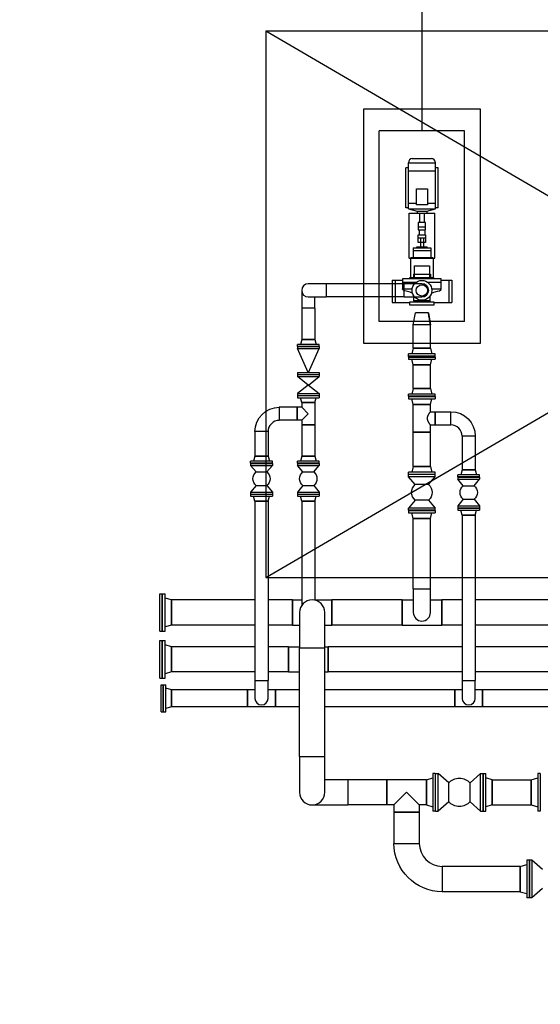
# Model space of a CAD drawing. Units: feet. Extents: x -60 to 616, y -96 to 478.
# Drawn here: x 190 to 196, y 123 to 136 of the extents above; entities that cross this region are included whole.
import ezdxf

# ---------------------------------------------------------------- set-up
doc = ezdxf.new("R2010")
doc.units = ezdxf.units.FT
doc.header["$LTSCALE"] = 0.3
doc.linetypes.add('CENTER', pattern=[50.8, 31.75, -6.35, 6.35, -6.35])
doc.layers.get('0').update_dxf_attribs({"linetype": 'CONTINUOUS'})
for name, color, linetype in [('P-01-PIPE_150_M', 8, 'CONTINUOUS'), ('P-10-EQUIPOS', 8, 'CONTINUOUS'), ('S-20', 8, 'CONTINUOUS'), ('S-25', 7, 'CONTINUOUS'), ('S-26 eje', 3, 'CENTER')]:
    doc.layers.add(name, color=color, linetype=linetype)
doc.styles.add('ROMANS', font='romans')
doc.dimstyles.new('Dim_Civil-2009', dxfattribs={"dimtxt": 2, "dimasz": 2, "dimexe": 0.5, "dimexo": 1, "dimgap": 0.8, "dimtad": 1, "dimtxsty": 'ROMANS', "dimcen": 0.09, "dimclrd": 256, "dimclre": 256, "dimclrt": 256, "dimadec": 0, "dimazin": 0, "dimtfac": 1, "dimtofl": 0, "dimtmove": 0, "dimatfit": 3, "dimfxl": 0.5, "dimtolj": 1, "dimtzin": 0, "dimlwd": -1, "dimarcsym": 0})

# ---------------------------------------------------------------- blocks, each defined once
blk = doc.blocks.new('booster')
for p, q in [((0, 1095), (2445, 1095)), ((0, 0), (0, 1095)), ((2445, 0), (2445, 1095)), ((532, 931), (243, 931)), ((243, 931), (243, 706)), ((532, 892), (243, 892)), ((532, 931), (532, 796)), ((505, 796), (505, 619)), ((266, 651), (326, 651)), ((548, 701), (567, 701)), ((608, 657), (548, 657)), ((567, 701), (567, 394)), ((813, 693), (567, 693)), ((715, 646), (567, 646)), ((608, 657), (608, 438)), ((715, 646), (715, 449)), ((813, 711), (1389, 711)), ((822, 686), (813, 693)), ((822, 686), (822, 409)), ((944, 660), (822, 660)), ((909, 660), (909, 435)), ((944, 660), (944, 435)), ((1389, 711), (1389, 384)), ((1444, 722), (1414, 609)), ((1444, 722), (2035, 722)), ((1444, 722), (1444, 373)), ((1457, 722), (1457, 755)), ((1457, 755), (1969, 755)), ((1518, 722), (1518, 619)), ((1933, 722), (1933, 373)), ((1969, 722), (1969, 755)), ((2035, 722), (2035, 373)), ((2088, 671), (2088, 427)), ((944, 614), (960, 614)), ((960, 614), (960, 481)), ((1073, 568), (960, 568)), ((1073, 527), (960, 527)), ((1073, 595), (1073, 500)), ((1176, 583), (1110, 583)), ((1176, 512), (1110, 512)), ((1213, 595), (1213, 500)), ((1389, 578), (1271, 578)), ((1389, 517), (1271, 517)), ((1414, 609), (1389, 609)), ((1414, 609), (1414, 486)), ((243, 389), (243, 164)), ((266, 444), (326, 444)), ((505, 476), (505, 299)), ((608, 438), (548, 438)), ((548, 394), (567, 394)), ((715, 449), (567, 449)), ((813, 402), (567, 402)), ((822, 409), (813, 402)), ((813, 384), (1389, 384)), ((944, 435), (822, 435)), ((944, 481), (960, 481)), ((1414, 486), (1389, 486)), ((1414, 486), (1444, 373)), ((1518, 476), (1518, 373)), ((532, 299), (532, 164)), ((1444, 373), (2035, 373)), ((1457, 340), (1457, 373)), ((1457, 340), (1969, 340)), ((1969, 340), (1969, 373)), ((532, 203), (243, 203)), ((532, 164), (243, 164)), ((0, 0), (2445, 0))]:
    blk.add_line(p, q)
for points in [[(361, 668), (365, 674), (375, 700), (389, 749), (395, 772), (405, 791), (420, 796)], [(420, 422), (420, 299), (548, 299), (548, 796), (420, 796), (420, 673)], [(250, 444), (250, 651)], [(813, 711), (813, 384)], [(361, 427), (365, 421), (375, 395), (389, 346), (395, 323), (405, 304), (420, 299)]]:
    blk.add_lwpolyline(points)
for points in [[(250, 444), (266, 444), (266, 651), (250, 651), (250, 706), (214, 706), (214, 389), (250, 389)], [(1015, 595), (1110, 595), (1110, 500), (1015, 500)], [(1271, 595), (1176, 595), (1176, 500), (1271, 500)], [(1497, 619), (1703, 619), (1703, 476), (1497, 476)]]:
    blk.add_lwpolyline(points, close=True)
for radius in [127, 73.1]:
    blk.add_circle((400, 548), radius)
for centre, start, end in [((2035, 668), 0, 90), ((2035, 427), 270, 0)]:
    blk.add_arc(centre, 53.1, start, end)

msp = doc.modelspace()

# ---------------------------------------------------------------- linework, layer by layer
at = {"layer": 'P-01-PIPE_150_M'}
for p, q in [((193.14, 132.34), (193.14, 132.111)), ((193.452, 132.424), (193.224, 132.424)), ((193.452, 132.424), (193.452, 132.256)), ((193.452, 132.424), (193.452, 132.256)), ((194.452, 132.424), (193.452, 132.424)), ((194.452, 132.256), (194.452, 132.424)), ((194.452, 132.34), (194.452, 132.424)), ((194.681, 132.424), (194.452, 132.424)), ((194.452, 132.256), (194.452, 132.34)), ((193.224, 132.256), (193.452, 132.256)), ((193.308, 132.111), (193.308, 132.256)), ((194.452, 132.256), (193.452, 132.256)), ((194.452, 132.256), (194.681, 132.256)), ((193.308, 132.111), (193.14, 132.111)), ((193.308, 132.111), (193.14, 132.111)), ((193.14, 132.111), (193.14, 131.711)), ((193.308, 132.111), (193.308, 131.711)), ((194.571, 131.9), (194.597, 132.052)), ((194.765, 132.052), (194.597, 132.052)), ((194.765, 132.052), (194.791, 131.9)), ((194.791, 131.9), (194.571, 131.9)), ((194.791, 131.9), (194.571, 131.9)), ((194.571, 131.6), (194.571, 131.9)), ((194.791, 131.6), (194.791, 131.9)), ((193.14, 131.711), (193.123, 131.648)), ((193.308, 131.711), (193.14, 131.711)), ((193.14, 131.711), (193.308, 131.711)), ((193.308, 131.711), (193.325, 131.648)), ((193.364, 131.648), (193.084, 131.648)), ((193.084, 131.623), (193.084, 131.648)), ((193.364, 131.623), (193.084, 131.623)), ((193.084, 131.619), (193.364, 131.619)), ((193.084, 131.619), (193.084, 131.594)), ((193.084, 131.594), (193.364, 131.594)), ((193.223, 131.289), (193.084, 131.594)), ((193.225, 131.289), (193.364, 131.594)), ((193.364, 131.623), (193.364, 131.648)), ((193.364, 131.619), (193.364, 131.594)), ((194.571, 131.6), (194.552, 131.527)), ((194.571, 131.6), (194.791, 131.6)), ((194.791, 131.6), (194.571, 131.6)), ((194.791, 131.6), (194.81, 131.527)), ((194.852, 131.527), (194.51, 131.527)), ((194.51, 131.498), (194.51, 131.527)), ((194.852, 131.498), (194.51, 131.498)), ((194.852, 131.495), (194.51, 131.495)), ((194.51, 131.489), (194.51, 131.495)), ((194.852, 131.489), (194.51, 131.489)), ((194.51, 131.486), (194.852, 131.486)), ((194.51, 131.486), (194.51, 131.457)), ((194.51, 131.457), (194.852, 131.457)), ((194.571, 131.384), (194.552, 131.457)), ((194.791, 131.384), (194.81, 131.457)), ((194.852, 131.498), (194.852, 131.527)), ((194.852, 131.489), (194.852, 131.495)), ((194.852, 131.486), (194.852, 131.457)), ((194.791, 131.384), (194.571, 131.384)), ((194.571, 131.384), (194.791, 131.384)), ((194.571, 131.084), (194.571, 131.384)), ((194.791, 131.084), (194.791, 131.384)), ((193.084, 131.289), (193.364, 131.289)), ((193.084, 131.289), (193.084, 131.264)), ((193.084, 131.264), (193.364, 131.264)), ((193.084, 131.261), (193.364, 131.261)), ((193.084, 131.261), (193.084, 131.235)), ((193.084, 131.235), (193.364, 131.235)), ((193.223, 131.127), (193.084, 131.235)), ((193.225, 131.127), (193.364, 131.235)), ((193.364, 131.289), (193.364, 131.264)), ((193.364, 131.261), (193.364, 131.235)), ((193.223, 131.127), (193.084, 131.019)), ((193.223, 131.127), (193.225, 131.127)), ((193.225, 131.127), (193.364, 131.019)), ((194.571, 131.084), (194.552, 131.011)), ((194.791, 131.084), (194.571, 131.084)), ((194.571, 131.084), (194.791, 131.084)), ((194.791, 131.084), (194.81, 131.011)), ((193.084, 131.019), (193.364, 131.019)), ((193.084, 131.019), (193.084, 130.994)), ((193.084, 130.994), (193.364, 130.994)), ((193.084, 130.991), (193.364, 130.991)), ((193.084, 130.991), (193.084, 130.965)), ((193.084, 130.965), (193.364, 130.965)), ((193.14, 130.902), (193.123, 130.965)), ((193.308, 130.902), (193.325, 130.965)), ((193.364, 131.019), (193.364, 130.994)), ((193.364, 130.991), (193.364, 130.965)), ((194.852, 131.011), (194.51, 131.011)), ((194.51, 130.983), (194.51, 131.011)), ((194.852, 130.983), (194.51, 130.983)), ((194.51, 130.98), (194.852, 130.98)), ((194.51, 130.98), (194.51, 130.951)), ((194.51, 130.951), (194.852, 130.951)), ((194.571, 130.878), (194.552, 130.951)), ((194.791, 130.878), (194.81, 130.951)), ((194.852, 130.983), (194.852, 131.011)), ((194.852, 130.98), (194.852, 130.951)), ((192.852, 130.843), (192.852, 130.675)), ((192.852, 130.843), (192.852, 130.675)), ((193.081, 130.843), (192.852, 130.843)), ((193.081, 130.675), (193.081, 130.843)), ((193.081, 130.843), (193.081, 130.675)), ((193.14, 130.843), (193.081, 130.843)), ((193.308, 130.902), (193.14, 130.902)), ((193.14, 130.902), (193.308, 130.902)), ((193.14, 130.902), (193.14, 130.843)), ((193.224, 130.759), (193.14, 130.843)), ((193.308, 130.902), (193.308, 130.616)), ((194.571, 130.878), (194.791, 130.878)), ((194.791, 130.878), (194.571, 130.878)), ((194.571, 130.522), (194.571, 130.878)), ((194.791, 130.784), (194.791, 130.878)), ((193.14, 130.675), (193.224, 130.759)), ((194.791, 130.784), (194.849, 130.784)), ((194.849, 130.784), (194.849, 130.616)), ((194.849, 130.616), (194.849, 130.784)), ((194.849, 130.784), (195.052, 130.784)), ((195.052, 130.616), (195.052, 130.784)), ((195.052, 130.616), (195.052, 130.784)), ((193.081, 130.675), (192.852, 130.675)), ((193.14, 130.675), (193.081, 130.675)), ((193.14, 130.675), (193.14, 130.616)), ((193.308, 130.616), (193.14, 130.616)), ((193.14, 130.616), (193.308, 130.616)), ((193.14, 130.616), (193.14, 130.216)), ((193.308, 130.616), (193.308, 130.216)), ((194.791, 130.522), (194.791, 130.616)), ((194.791, 130.616), (194.849, 130.616)), ((194.849, 130.616), (195.052, 130.616)), ((192.708, 130.53), (192.54, 130.53)), ((192.708, 130.53), (192.54, 130.53)), ((192.54, 130.53), (192.54, 130.216)), ((192.708, 130.53), (192.708, 130.216)), ((194.571, 130.522), (194.791, 130.522)), ((194.791, 130.522), (194.571, 130.522)), ((194.571, 130.084), (194.571, 130.522)), ((194.791, 130.084), (194.791, 130.522)), ((195.365, 130.472), (195.197, 130.472)), ((195.365, 130.472), (195.197, 130.472)), ((195.197, 130.472), (195.197, 130.04)), ((195.365, 130.472), (195.365, 130.04)), ((192.54, 130.216), (192.523, 130.152)), ((192.708, 130.216), (192.54, 130.216)), ((192.54, 130.216), (192.708, 130.216)), ((192.708, 130.216), (192.725, 130.152)), ((193.14, 130.216), (193.123, 130.152)), ((193.308, 130.216), (193.14, 130.216)), ((193.14, 130.216), (193.308, 130.216)), ((193.308, 130.216), (193.325, 130.152)), ((192.764, 130.152), (192.484, 130.152)), ((192.484, 130.127), (192.484, 130.152)), ((192.764, 130.127), (192.484, 130.127)), ((192.484, 130.124), (192.764, 130.124)), ((192.484, 130.124), (192.484, 130.098)), ((192.484, 130.098), (192.764, 130.098)), ((192.554, 130.013), (192.484, 130.098)), ((192.694, 130.013), (192.764, 130.098)), ((192.764, 130.127), (192.764, 130.152)), ((192.764, 130.124), (192.764, 130.098)), ((193.364, 130.152), (193.084, 130.152)), ((193.084, 130.127), (193.084, 130.152)), ((193.364, 130.127), (193.084, 130.127)), ((193.084, 130.124), (193.364, 130.124)), ((193.084, 130.124), (193.084, 130.098)), ((193.084, 130.098), (193.364, 130.098)), ((193.154, 130.013), (193.084, 130.098)), ((193.294, 130.013), (193.364, 130.098)), ((193.364, 130.127), (193.364, 130.152)), ((193.364, 130.124), (193.364, 130.098)), ((194.571, 130.084), (194.552, 130.011)), ((194.571, 130.084), (194.791, 130.084)), ((194.791, 130.084), (194.571, 130.084)), ((194.791, 130.084), (194.81, 130.011)), ((192.554, 130.013), (192.694, 130.013)), ((192.554, 130.013), (192.694, 130.013)), ((192.554, 130.013), (192.554, 130.013)), ((192.694, 130.013), (192.694, 130.013)), ((193.154, 130.013), (193.294, 130.013)), ((193.154, 130.013), (193.294, 130.013)), ((193.154, 130.013), (193.154, 130.013)), ((193.294, 130.013), (193.294, 130.013)), ((194.852, 130.011), (194.51, 130.011)), ((194.51, 129.983), (194.51, 130.011)), ((194.852, 129.983), (194.51, 129.983)), ((194.852, 129.98), (194.51, 129.98)), ((194.51, 129.951), (194.51, 129.98)), ((194.852, 129.951), (194.51, 129.951)), ((194.595, 129.851), (194.51, 129.951)), ((194.767, 129.851), (194.852, 129.951)), ((194.852, 129.983), (194.852, 130.011)), ((194.852, 129.951), (194.852, 129.98)), ((195.421, 129.976), (195.141, 129.976)), ((195.141, 129.951), (195.141, 129.976)), ((195.421, 129.951), (195.141, 129.951)), ((195.141, 129.948), (195.421, 129.948)), ((195.141, 129.948), (195.141, 129.922)), ((195.197, 130.04), (195.18, 129.976)), ((195.365, 130.04), (195.197, 130.04)), ((195.197, 130.04), (195.365, 130.04)), ((195.365, 130.04), (195.382, 129.976)), ((195.421, 129.951), (195.421, 129.976)), ((195.421, 129.948), (195.421, 129.922)), ((192.554, 129.841), (192.484, 129.756)), ((192.554, 129.841), (192.694, 129.841)), ((192.694, 129.841), (192.764, 129.756)), ((193.154, 129.841), (193.084, 129.756)), ((193.154, 129.841), (193.294, 129.841)), ((193.294, 129.841), (193.364, 129.756)), ((194.767, 129.851), (194.595, 129.851)), ((195.141, 129.922), (195.421, 129.922)), ((195.211, 129.837), (195.141, 129.922)), ((195.211, 129.837), (195.351, 129.837)), ((195.211, 129.837), (195.351, 129.837)), ((195.211, 129.837), (195.211, 129.837)), ((195.351, 129.837), (195.421, 129.922)), ((195.351, 129.837), (195.351, 129.837)), ((192.484, 129.756), (192.764, 129.756)), ((192.484, 129.756), (192.484, 129.73)), ((192.484, 129.73), (192.764, 129.73)), ((192.484, 129.727), (192.764, 129.727)), ((192.484, 129.727), (192.484, 129.702)), ((192.484, 129.702), (192.764, 129.702)), ((192.54, 129.638), (192.523, 129.702)), ((192.708, 129.638), (192.725, 129.702)), ((192.764, 129.756), (192.764, 129.73)), ((192.764, 129.727), (192.764, 129.702)), ((193.084, 129.756), (193.364, 129.756)), ((193.084, 129.756), (193.084, 129.73)), ((193.084, 129.73), (193.364, 129.73)), ((193.084, 129.727), (193.364, 129.727)), ((193.084, 129.727), (193.084, 129.702)), ((193.084, 129.702), (193.364, 129.702)), ((193.14, 129.638), (193.123, 129.702)), ((193.308, 129.638), (193.325, 129.702)), ((193.364, 129.756), (193.364, 129.73)), ((193.364, 129.727), (193.364, 129.702)), ((192.54, 129.638), (192.708, 129.638)), ((192.708, 129.638), (192.54, 129.638)), ((192.54, 129.638), (192.54, 127.341)), ((192.708, 129.638), (192.708, 127.341)), ((193.14, 129.638), (193.308, 129.638)), ((193.308, 129.638), (193.14, 129.638)), ((193.14, 129.638), (193.14, 128.303)), ((193.308, 129.638), (193.308, 128.371)), ((194.595, 129.651), (194.51, 129.551)), ((194.767, 129.651), (194.595, 129.651)), ((194.767, 129.651), (194.595, 129.651)), ((194.595, 129.651), (194.595, 129.651)), ((194.767, 129.651), (194.767, 129.651)), ((194.767, 129.651), (194.852, 129.551)), ((195.211, 129.665), (195.141, 129.58)), ((195.141, 129.58), (195.421, 129.58)), ((195.141, 129.58), (195.141, 129.554)), ((195.211, 129.665), (195.351, 129.665)), ((195.351, 129.665), (195.421, 129.58)), ((195.421, 129.58), (195.421, 129.554)), ((194.852, 129.551), (194.51, 129.551)), ((194.51, 129.522), (194.51, 129.551)), ((194.852, 129.522), (194.51, 129.522)), ((194.51, 129.519), (194.852, 129.519)), ((194.51, 129.519), (194.51, 129.491)), ((194.51, 129.491), (194.852, 129.491)), ((194.571, 129.418), (194.552, 129.491)), ((194.791, 129.418), (194.81, 129.491)), ((194.852, 129.522), (194.852, 129.551)), ((194.852, 129.519), (194.852, 129.491)), ((195.141, 129.554), (195.421, 129.554)), ((195.141, 129.551), (195.421, 129.551)), ((195.141, 129.551), (195.141, 129.526)), ((195.141, 129.526), (195.421, 129.526)), ((195.197, 129.462), (195.18, 129.526)), ((195.197, 129.462), (195.365, 129.462)), ((195.365, 129.462), (195.197, 129.462)), ((195.197, 129.462), (195.197, 127.341)), ((195.365, 129.462), (195.382, 129.526)), ((195.365, 129.462), (195.365, 127.341)), ((195.421, 129.551), (195.421, 129.526)), ((194.571, 129.418), (194.791, 129.418)), ((194.791, 129.418), (194.571, 129.418)), ((194.571, 128.518), (194.571, 129.418)), ((194.791, 128.518), (194.791, 129.418)), ((191.321, 127.972), (191.321, 128.454)), ((191.321, 128.454), (191.352, 128.454)), ((191.352, 127.972), (191.352, 128.454)), ((191.356, 127.972), (191.356, 128.454)), ((191.356, 128.454), (191.387, 128.454)), ((191.387, 127.972), (191.387, 128.454)), ((194.571, 128.518), (194.791, 128.518)), ((194.571, 128.518), (194.791, 128.518)), ((194.571, 128.518), (194.571, 128.213)), ((194.791, 128.213), (194.791, 128.518)), ((191.47, 128.375), (191.387, 128.397)), ((191.47, 128.051), (191.47, 128.375)), ((191.47, 128.375), (191.47, 128.051)), ((192.54, 128.375), (191.47, 128.375)), ((193.02, 128.375), (192.708, 128.375)), ((193.02, 128.375), (193.02, 128.213)), ((193.02, 128.051), (193.02, 128.375)), ((193.02, 128.375), (193.14, 128.375)), ((193.308, 128.375), (193.528, 128.375)), ((193.528, 128.213), (193.528, 128.375)), ((193.528, 128.375), (193.528, 128.051)), ((194.427, 128.375), (193.528, 128.375)), ((194.427, 128.051), (194.427, 128.375)), ((194.427, 128.375), (194.427, 128.213)), ((194.427, 128.375), (194.571, 128.375)), ((194.791, 128.375), (194.935, 128.375)), ((194.935, 128.213), (194.935, 128.375)), ((194.935, 128.375), (194.935, 128.051)), ((195.197, 128.375), (194.935, 128.375)), ((196.54, 128.375), (195.365, 128.375)), ((193.02, 128.213), (193.02, 128.051)), ((193.112, 128.213), (193.112, 127.756)), ((193.436, 127.756), (193.436, 128.213)), ((193.528, 128.051), (193.528, 128.213)), ((194.427, 128.213), (194.427, 128.051)), ((194.935, 128.051), (194.935, 128.213)), ((191.47, 128.051), (191.387, 128.029)), ((192.54, 128.051), (191.47, 128.051)), ((193.02, 128.051), (192.708, 128.051)), ((193.02, 128.051), (193.112, 128.051)), ((193.436, 128.051), (193.528, 128.051)), ((194.427, 128.051), (193.528, 128.051)), ((194.427, 128.051), (194.935, 128.051)), ((195.197, 128.051), (194.935, 128.051)), ((196.54, 128.051), (195.365, 128.051)), ((191.321, 127.972), (191.352, 127.972)), ((191.356, 127.972), (191.387, 127.972)), ((191.321, 127.372), (191.321, 127.854)), ((191.321, 127.854), (191.352, 127.854)), ((191.352, 127.372), (191.352, 127.854)), ((191.356, 127.372), (191.356, 127.854)), ((191.356, 127.854), (191.387, 127.854)), ((191.387, 127.372), (191.387, 127.854)), ((191.47, 127.775), (191.387, 127.797)), ((191.47, 127.451), (191.47, 127.775)), ((191.47, 127.775), (191.47, 127.451)), ((192.54, 127.775), (191.47, 127.775)), ((192.97, 127.775), (192.708, 127.775)), ((192.97, 127.451), (192.97, 127.775)), ((192.97, 127.775), (192.97, 127.613)), ((192.97, 127.775), (193.112, 127.775)), ((193.436, 127.756), (193.112, 127.756)), ((193.436, 127.756), (193.112, 127.756)), ((193.112, 126.366), (193.112, 127.756)), ((193.436, 127.775), (193.478, 127.775)), ((193.436, 126.366), (193.436, 127.756)), ((193.478, 127.613), (193.478, 127.775)), ((193.478, 127.775), (193.478, 127.451)), ((195.197, 127.775), (193.478, 127.775)), ((196.54, 127.775), (195.365, 127.775)), ((192.97, 127.613), (192.97, 127.451)), ((193.478, 127.451), (193.478, 127.613)), ((191.47, 127.451), (191.387, 127.429)), ((192.54, 127.451), (191.47, 127.451)), ((192.97, 127.451), (192.708, 127.451)), ((192.97, 127.451), (193.112, 127.451)), ((193.436, 127.451), (193.478, 127.451)), ((195.197, 127.451), (193.478, 127.451)), ((196.54, 127.451), (195.365, 127.451)), ((191.321, 127.372), (191.352, 127.372)), ((191.356, 127.372), (191.387, 127.372)), ((192.54, 127.341), (192.708, 127.341)), ((192.54, 127.341), (192.708, 127.341)), ((192.54, 127.341), (192.54, 127.113)), ((192.708, 127.113), (192.708, 127.341)), ((195.197, 127.341), (195.365, 127.341)), ((195.197, 127.341), (195.365, 127.341)), ((195.197, 127.341), (195.197, 127.113)), ((195.365, 127.113), (195.365, 127.341)), ((191.336, 126.941), (191.336, 127.284)), ((191.336, 127.284), (191.365, 127.284)), ((191.365, 126.941), (191.365, 127.284)), ((191.368, 126.941), (191.368, 127.284)), ((191.368, 127.284), (191.397, 127.284)), ((191.397, 126.941), (191.397, 127.284)), ((191.47, 127.222), (191.397, 127.242)), ((191.47, 127.222), (191.47, 127.003)), ((191.47, 127.003), (191.47, 127.222)), ((192.446, 127.222), (191.47, 127.222)), ((192.446, 127.003), (192.446, 127.222)), ((192.446, 127.222), (192.446, 127.113)), ((192.54, 127.222), (192.446, 127.222)), ((192.802, 127.222), (192.708, 127.222)), ((192.802, 127.113), (192.802, 127.222)), ((192.802, 127.222), (192.802, 127.003)), ((193.112, 127.222), (192.802, 127.222)), ((195.103, 127.222), (193.436, 127.222)), ((195.103, 127.222), (195.103, 127.113)), ((195.103, 127.003), (195.103, 127.222)), ((195.197, 127.222), (195.103, 127.222)), ((195.459, 127.222), (195.365, 127.222)), ((195.459, 127.222), (195.459, 127.003)), ((195.459, 127.113), (195.459, 127.222)), ((196.446, 127.222), (195.459, 127.222)), ((192.446, 127.113), (192.446, 127.003)), ((192.802, 127.003), (192.802, 127.113)), ((195.103, 127.113), (195.103, 127.003)), ((195.459, 127.003), (195.459, 127.113)), ((191.336, 126.941), (191.365, 126.941)), ((191.368, 126.941), (191.397, 126.941)), ((191.47, 127.003), (191.397, 126.984)), ((192.446, 127.003), (191.47, 127.003)), ((192.802, 127.003), (192.446, 127.003)), ((193.112, 127.003), (192.802, 127.003)), ((195.103, 127.003), (193.436, 127.003)), ((195.459, 127.003), (195.103, 127.003)), ((196.446, 127.003), (195.459, 127.003)), ((193.112, 126.366), (193.436, 126.366)), ((193.112, 126.366), (193.436, 126.366)), ((193.112, 126.366), (193.112, 125.909)), ((193.436, 125.909), (193.436, 126.366)), ((193.731, 126.071), (193.436, 126.071)), ((193.731, 126.071), (193.731, 125.747)), ((193.731, 126.071), (193.731, 125.747)), ((194.231, 126.071), (193.731, 126.071)), ((194.231, 125.747), (194.231, 126.071)), ((194.231, 126.071), (194.231, 125.747)), ((194.739, 126.071), (194.231, 126.071)), ((194.739, 126.071), (194.822, 126.093)), ((194.739, 125.747), (194.739, 126.071)), ((194.739, 126.071), (194.739, 125.747)), ((194.822, 126.15), (194.822, 125.668)), ((194.853, 126.15), (194.822, 126.15)), ((194.853, 126.15), (194.853, 125.668)), ((194.857, 125.668), (194.857, 126.15)), ((194.857, 126.15), (194.888, 126.15)), ((194.888, 125.668), (194.888, 126.15)), ((195.025, 126.03), (194.888, 126.15)), ((195.025, 125.788), (195.025, 126.03)), ((195.025, 125.788), (195.025, 126.03)), ((195.025, 126.03), (195.025, 126.03)), ((195.298, 126.03), (195.434, 126.15)), ((195.298, 125.788), (195.298, 126.03)), ((195.434, 125.668), (195.434, 126.15)), ((195.434, 126.15), (195.466, 126.15)), ((195.466, 125.668), (195.466, 126.15)), ((195.469, 125.668), (195.469, 126.15)), ((195.469, 126.15), (195.501, 126.15)), ((195.501, 125.668), (195.501, 126.15)), ((195.584, 126.071), (195.501, 126.093)), ((195.584, 126.071), (195.584, 125.747)), ((195.584, 125.747), (195.584, 126.071)), ((195.584, 126.071), (196.084, 126.071)), ((196.084, 126.071), (196.166, 126.093)), ((196.084, 126.071), (196.084, 125.747)), ((196.084, 125.747), (196.084, 126.071)), ((196.166, 126.15), (196.166, 125.668)), ((196.198, 126.15), (196.166, 126.15)), ((196.198, 126.15), (196.198, 125.668)), ((194.485, 125.909), (194.323, 125.747)), ((194.647, 125.747), (194.485, 125.909)), ((195.025, 125.788), (194.888, 125.668)), ((195.025, 125.788), (195.025, 125.788)), ((195.298, 125.788), (195.434, 125.668)), ((193.274, 125.747), (193.731, 125.747)), ((194.231, 125.747), (193.731, 125.747)), ((194.323, 125.747), (194.231, 125.747)), ((194.323, 125.747), (194.323, 125.655)), ((194.647, 125.655), (194.323, 125.655)), ((194.323, 125.655), (194.647, 125.655)), ((194.323, 125.655), (194.323, 125.255)), ((194.739, 125.747), (194.647, 125.747)), ((194.647, 125.747), (194.647, 125.655)), ((194.647, 125.655), (194.647, 125.255)), ((194.739, 125.747), (194.822, 125.725)), ((194.853, 125.668), (194.822, 125.668)), ((194.857, 125.668), (194.888, 125.668)), ((195.434, 125.668), (195.466, 125.668)), ((195.469, 125.668), (195.501, 125.668)), ((195.584, 125.747), (195.501, 125.725)), ((195.584, 125.747), (196.084, 125.747)), ((196.084, 125.747), (196.166, 125.725)), ((196.198, 125.668), (196.166, 125.668)), ((194.323, 125.255), (194.647, 125.255)), ((194.323, 125.255), (194.647, 125.255)), ((196.025, 125.039), (196.025, 124.557)), ((196.057, 125.039), (196.025, 125.039)), ((196.057, 125.039), (196.057, 124.557)), ((196.06, 125.039), (196.06, 124.557)), ((196.092, 125.039), (196.06, 125.039)), ((196.092, 125.039), (196.092, 124.557)), ((196.228, 124.918), (196.092, 125.039)), ((194.942, 124.96), (194.942, 124.636)), ((194.942, 124.96), (194.942, 124.636)), ((195.942, 124.96), (194.942, 124.96)), ((195.942, 124.96), (196.025, 124.982)), ((195.942, 124.636), (195.942, 124.96)), ((195.942, 124.96), (195.942, 124.636)), ((196.228, 124.677), (196.092, 124.557)), ((195.942, 124.636), (194.942, 124.636)), ((195.942, 124.636), (196.025, 124.614)), ((196.057, 124.557), (196.025, 124.557)), ((196.092, 124.557), (196.06, 124.557))]:
    msp.add_line(p, q, dxfattribs=at)
for centre, radius, start, end in [((193.224, 132.34), 0.0842, 90, 270), ((193.224, 132.34), 0.0842, 90, 270), ((194.681, 132.34), 0.0842, 0, 90), ((194.681, 132.34), 0.0842, 270, 0), ((192.852, 130.53), 0.144, 90, 180), ((195.052, 130.472), 0.144, 0, 90), ((193.274, 128.213), 0.162, 90, 180), ((193.274, 128.213), 0.162, 0, 180), ((193.274, 128.213), 0.162, 0, 90), ((194.681, 128.213), 0.11, 180, 360), ((194.681, 128.213), 0.11, 180, 0), ((192.624, 127.113), 0.0842, 180, 270), ((192.624, 127.113), 0.0842, 180, 0), ((192.624, 127.113), 0.0842, 270, 0), ((195.281, 127.113), 0.0842, 180, 270), ((195.281, 127.113), 0.0842, 180, 0), ((195.281, 127.113), 0.0842, 270, 0), ((193.274, 125.909), 0.162, 180, 0), ((193.274, 125.909), 0.162, 180, 0), ((194.942, 125.255), 0.295, 180, 270)]:
    msp.add_arc(centre, radius, start, end, dxfattribs=at)
at = {"layer": 'P-01-PIPE_150_M', "extrusion": (0, 0, -1)}
for centre, radius, start, end in [((-194.681, 132.34), 0.0841, 90, 180), ((-194.681, 132.34), 0.0841, 180, 270), ((-192.852, 130.53), 0.313, 0, 90), ((-195.052, 130.472), 0.313, 90, 180), ((-192.624, 129.927), 0.111, 309.1685, 50.8263), ((-192.624, 129.927), 0.111, 129.1737, 230.8315), ((-193.224, 129.927), 0.111, 309.1685, 50.8263), ((-193.224, 129.927), 0.111, 129.1737, 230.8315), ((-194.681, 129.751), 0.132, 310.6048, 49.3995), ((-194.681, 129.751), 0.132, 130.6005, 229.3952), ((-195.281, 129.751), 0.111, 309.1685, 50.8263), ((-195.281, 129.751), 0.111, 129.1737, 230.8315), ((-195.161, 125.909), 0.182, 41.4729, 138.5302), ((-195.161, 125.909), 0.182, 221.4698, 318.5271), ((-194.942, 125.255), 0.619, 270, 0)]:
    msp.add_arc(centre, radius, start, end, dxfattribs=at)
at = {"layer": 'P-01-PIPE_150_M'}
msp.add_open_spline([(194.791, 131.9), (194.782, 131.951), (194.774, 132.002), (194.765, 132.052)], degree=3, dxfattribs=at)
msp.add_open_spline([(194.791, 130.616), (194.791, 130.616), (194.79, 130.616), (194.79, 130.617), (194.79, 130.617), (194.789, 130.618), (194.788, 130.619), (194.787, 130.621), (194.786, 130.622), (194.785, 130.624), (194.784, 130.625), (194.782, 130.628), (194.781, 130.629), (194.779, 130.632), (194.778, 130.634), (194.775, 130.637), (194.774, 130.639), (194.772, 130.643), (194.771, 130.644), (194.768, 130.649), (194.767, 130.651), (194.764, 130.655), (194.763, 130.658), (194.761, 130.662), (194.76, 130.665), (194.757, 130.67), (194.756, 130.673), (194.755, 130.678), (194.754, 130.681), (194.753, 130.686), (194.752, 130.689), (194.751, 130.695), (194.751, 130.697), (194.751, 130.703), (194.751, 130.706), (194.752, 130.712), (194.753, 130.714), (194.754, 130.72), (194.755, 130.723), (194.756, 130.728), (194.757, 130.731), (194.76, 130.736), (194.761, 130.738), (194.763, 130.743), (194.764, 130.745), (194.767, 130.75), (194.768, 130.752), (194.771, 130.756), (194.772, 130.758), (194.774, 130.762), (194.775, 130.763), (194.778, 130.767), (194.779, 130.768), (194.781, 130.771), (194.782, 130.773), (194.784, 130.775), (194.785, 130.777), (194.786, 130.779), (194.787, 130.78), (194.788, 130.781), (194.789, 130.782), (194.79, 130.783), (194.79, 130.784), (194.79, 130.784), (194.791, 130.784), (194.791, 130.784)], degree=3, knots=[134.762705, 134.762705, 134.762705, 134.762705, 143.082124, 143.082124, 151.401544, 151.401544, 159.720963, 159.720963, 168.040382, 168.040382, 176.359801, 176.359801, 184.679221, 184.679221, 192.99864, 192.99864, 201.318059, 201.318059, 209.843978, 209.843978, 218.369897, 218.369897, 226.895816, 226.895816, 235.421735, 235.421735, 243.947654, 243.947654, 252.473572, 252.473572, 260.999491, 260.999491, 269.52541, 269.52541, 278.051329, 278.051329, 286.577248, 286.577248, 295.103167, 295.103167, 303.629086, 303.629086, 312.155004, 312.155004, 320.680923, 320.680923, 329.206842, 329.206842, 337.732761, 337.732761, 346.05218, 346.05218, 354.3716, 354.3716, 362.691019, 362.691019, 371.010438, 371.010438, 379.329857, 379.329857, 387.649277, 387.649277, 395.968696, 395.968696, 404.288115, 404.288115, 404.288115, 404.288115], dxfattribs=at)
at = {"layer": 'P-10-EQUIPOS'}
msp.add_lwpolyline([(195.431, 131.663), (195.431, 134.663), (193.931, 134.663), (193.931, 131.663)], close=True, dxfattribs=at)
msp.add_lwpolyline([(195.431, 131.663), (195.431, 134.663), (193.931, 134.663), (193.931, 131.663)], close=True, dxfattribs=at)
msp.add_lwpolyline([(195.431, 131.663), (195.431, 134.663), (193.931, 134.663), (193.931, 131.663)], close=True, dxfattribs=at)
at = {"layer": 'S-20'}
msp.add_lwpolyline([(192.681, 128.663), (204.681, 128.663), (204.681, 135.663), (192.681, 135.663)], close=True, dxfattribs=at)
msp.add_lwpolyline([(192.681, 128.663), (204.681, 128.663), (204.681, 135.663), (192.681, 135.663)], close=True, dxfattribs=at)
for points in [[(192.681, 128.663), (204.681, 135.663)], [(204.681, 128.663), (192.681, 135.663)]]:
    msp.add_lwpolyline(points, dxfattribs=at)
at = {"layer": 'S-26 eje'}
msp.add_line((194.681, 154.218), (194.681, 134.385), dxfattribs=at)

# ---------------------------------------------------------------- block references
at = {"layer": 'P-10-EQUIPOS', "xscale": 0.0009999999999763531, "yscale": 0.0009999999999763531, "zscale": 0.001, "rotation": 90}
msp.add_blockref('booster', (195.229, 131.94), dxfattribs=at)
msp.add_blockref('booster', (195.229, 131.94), dxfattribs=at)
msp.add_blockref('booster', (195.229, 131.94), dxfattribs=at)

# ---------------------------------------------------------------- leaders
at = {"layer": 'S-25'}
msp.add_leader([(194.355, 113.133), (182.493, 124.925), (174.498, 124.925)], dimstyle='Dim_Civil-2009', override={"dimscale": 0.8, "dimasz": 1.6}, dxfattribs=at)

doc.saveas('drawing.dxf')
